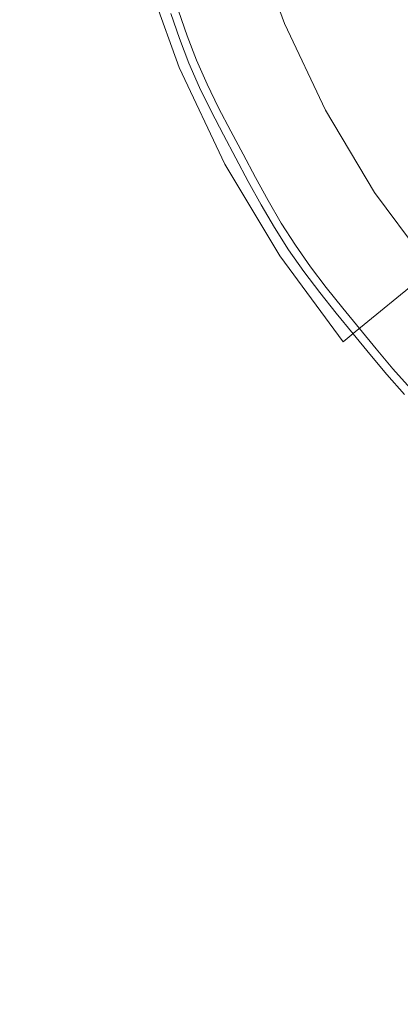
# Model space of a CAD drawing. Extents: x -230 to 230, y -460 to 0.
# Drawn here: x -33 to -22, y -269 to -241 of the extents above; entities that cross this region are included whole.
import ezdxf

# ---------------------------------------------------------------- set-up
doc = ezdxf.new("R2010")
doc.units = 0
doc.header["$MEASUREMENT"] = 0
doc.layers.add('CERAMIKA', color=254, linetype='Continuous')
doc.layers.add('CHROM', color=251, linetype='Continuous')

msp = doc.modelspace()

# ---------------------------------------------------------------- linework, layer by layer
at = {"layer": 'CERAMIKA', "lineweight": 0}
for points, invisible_edges in [([(-21.159, -15.177), (-214.823, -251.158), (-166.864, -93.059), (-21.159, -15.177)], 15), ([(-21.159, -15.177), (21.158, -444.823), (-214.823, -251.158), (-21.159, -15.177)], 15), ([(-5.423, -257.262, 13.645), (5.423, -202.738, 13.645), (-27.262, -224.577, 13.645), (-5.423, -257.262, 13.645)], 15), ([(-23.112, -245.443, 13.645), (-27.262, -224.577, 13.645), (-27.262, -235.423, 13.645), (-23.112, -245.443, 13.645)], 15), ([(-5.423, -257.262, 13.645), (-27.262, -224.577, 13.645), (-23.112, -245.443, 13.645), (-5.423, -257.262, 13.645)], 15), ([(-32.455, -236.456, 20), (-32.931, -233.243, 20), (-96.004, -239.456, 20), (-94.615, -248.82, 20)], 15), ([(-25.681, -240.637, 13.645), (-27.262, -235.423, 13.645), (-26.6, -238.069, 13.645), (-25.681, -240.637, 13.645)], 15), ([(-23.112, -245.443, 13.645), (-27.262, -235.423, 13.645), (-25.681, -240.637, 13.645), (-23.112, -245.443, 13.645)], 15), ([(-31.666, -239.606, 20), (-32.455, -236.456, 20), (-94.615, -248.82, 20), (-92.315, -258.003, 20)], 15), ([(-29.289, -238.885, 18.56), (-28.277, -241.713, 18.56), (-25.681, -240.637, 13.645), (-26.6, -238.069, 13.645)], 11), ([(-28.277, -241.713, 18.56), (-29.289, -238.885, 18.56), (-29.712, -239.013, 19.111), (-28.685, -241.882, 19.111)], 11), ([(-29.264, -242.122, 19.578), (-30.312, -239.195, 19.578), (-30.998, -239.403, 19.89), (-29.927, -242.396, 19.89)], 15), ([(-28.685, -241.882, 19.111), (-29.712, -239.013, 19.111), (-30.312, -239.195, 19.578), (-29.264, -242.122, 19.578)], 15), ([(-29.927, -242.396, 19.89), (-30.998, -239.403, 19.89), (-31.666, -239.606, 20), (-30.572, -242.663, 20)], 15), ([(-30.572, -242.663, 20), (-31.666, -239.606, 20), (-92.315, -258.003, 20), (-89.126, -266.917, 20)], 15), ([(-28.277, -241.713, 18.56), (-26.993, -244.428, 18.56), (-24.514, -243.103, 13.645), (-25.681, -240.637, 13.645)], 11), ([(-23.112, -245.443, 13.645), (-25.681, -240.637, 13.645), (-24.514, -243.103, 13.645), (-23.112, -245.443, 13.645)], 15), ([(-26.993, -244.428, 18.56), (-28.277, -241.713, 18.56), (-28.685, -241.882, 19.111), (-27.382, -244.636, 19.111)], 11), ([(-27.382, -244.636, 19.111), (-28.685, -241.882, 19.111), (-29.264, -242.122, 19.578), (-27.935, -244.932, 19.578)], 15), ([(-27.935, -244.932, 19.578), (-29.264, -242.122, 19.578), (-29.927, -242.396, 19.89), (-28.568, -245.27, 19.89)], 15), ([(-28.568, -245.27, 19.89), (-29.927, -242.396, 19.89), (-30.572, -242.663, 20), (-29.183, -245.599, 20)], 15), ([(-29.183, -245.599, 20), (-30.572, -242.663, 20), (-89.126, -266.917, 20), (-85.078, -275.475, 20)], 15), ([(-26.993, -244.428, 18.56), (-25.449, -247.004, 18.56), (-23.112, -245.443, 13.645), (-24.514, -243.103, 13.645)], 11), ([(-25.449, -247.004, 18.56), (-26.993, -244.428, 18.56), (-27.382, -244.636, 19.111), (-25.816, -247.25, 19.111)], 11), ([(-25.816, -247.25, 19.111), (-27.382, -244.636, 19.111), (-27.935, -244.932, 19.578), (-26.337, -247.598, 19.578)], 15), ([(-26.337, -247.598, 19.578), (-27.935, -244.932, 19.578), (-28.568, -245.27, 19.89), (-26.934, -247.996, 19.89)], 15), ([(-26.934, -247.996, 19.89), (-28.568, -245.27, 19.89), (-29.183, -245.599, 20), (-27.514, -248.384, 20)], 15), ([(-27.514, -248.384, 20), (-29.183, -245.599, 20), (-85.078, -275.475, 20), (-80.211, -283.595, 20)], 15), ([(-25.449, -247.004, 18.56), (-23.66, -249.417, 18.56), (-21.487, -247.634, 13.645), (-23.112, -245.443, 13.645)], 11), ([(-19.655, -249.655, 13.645), (-23.112, -245.443, 13.645), (-21.487, -247.634, 13.645), (-19.655, -249.655, 13.645)], 15), ([(-15.443, -253.112, 13.645), (-23.112, -245.443, 13.645), (-19.655, -249.655, 13.645), (-15.443, -253.112, 13.645)], 15), ([(-5.423, -257.262, 13.645), (-23.112, -245.443, 13.645), (-15.443, -253.112, 13.645), (-5.423, -257.262, 13.645)], 15), ([(-23.66, -249.417, 18.56), (-25.449, -247.004, 18.56), (-25.816, -247.25, 19.111), (-24.001, -249.697, 19.111)], 11), ([(-24.001, -249.697, 19.111), (-25.816, -247.25, 19.111), (-26.337, -247.598, 19.578), (-24.486, -250.095, 19.578)], 15), ([(-24.486, -250.095, 19.578), (-26.337, -247.598, 19.578), (-26.934, -247.996, 19.89), (-25.04, -250.55, 19.89)], 15), ([(-23.66, -249.417, 18.56), (-21.642, -251.642, 18.56), (-19.655, -249.655, 13.645), (-21.487, -247.634, 13.645)], 7), ([(-25.04, -250.55, 19.89), (-26.934, -247.996, 19.89), (-27.514, -248.384, 20), (-25.58, -250.993, 20)], 15), ([(-25.58, -250.993, 20), (-27.514, -248.384, 20), (-80.211, -283.595, 20), (-74.571, -291.199, 20)], 15), ([(-21.642, -251.642, 18.56), (-23.66, -249.417, 18.56), (-24.001, -249.697, 19.111), (-21.955, -251.955, 19.111)], 13), ([(-21.955, -251.955, 19.111), (-24.001, -249.697, 19.111), (-24.486, -250.095, 19.578), (-22.398, -252.398, 19.578)], 15), ([(-22.398, -252.398, 19.578), (-24.486, -250.095, 19.578), (-25.04, -250.55, 19.89), (-22.905, -252.905, 19.89)], 15), ([(-22.905, -252.905, 19.89), (-25.04, -250.55, 19.89), (-25.58, -250.993, 20), (-23.399, -253.399, 20)], 15), ([(-23.399, -253.399, 20), (-25.58, -250.993, 20), (-74.571, -291.199, 20), (-68.214, -298.214, 20)], 15), ([(-214.823, -251.158), (21.158, -444.823), (-136.942, -396.864), (-214.823, -251.158)], 15), ([(-19.697, -254.001, 19.111), (-21.955, -251.955, 19.111), (-22.398, -252.398, 19.578), (-20.095, -254.485, 19.578)], 15), ([(-20.095, -254.485, 19.578), (-22.398, -252.398, 19.578), (-22.905, -252.905, 19.89), (-20.55, -255.04, 19.89)], 15), ([(-20.55, -255.04, 19.89), (-22.905, -252.905, 19.89), (-23.399, -253.399, 20), (-20.993, -255.579, 20)], 15), ([(-20.993, -255.579, 20), (-23.399, -253.399, 20), (-68.214, -298.214, 20), (-61.199, -304.571, 20)], 15), ([(-18.384, -257.514, 20), (-20.993, -255.579, 20), (-61.199, -304.571, 20), (-53.595, -310.211, 20)], 15), ([(-15.599, -259.183, 20), (-18.384, -257.514, 20), (-53.595, -310.211, 20), (-45.475, -315.078, 20)], 15), ([(-12.663, -260.572, 20), (-15.599, -259.183, 20), (-45.475, -315.078, 20), (-36.917, -319.126, 20)], 15), ([(-9.606, -261.666, 20), (-12.663, -260.572, 20), (-36.917, -319.126, 20), (-28.004, -322.315, 20)], 15), ([(-6.456, -262.455, 20), (-9.606, -261.666, 20), (-28.004, -322.315, 20), (-18.82, -324.615, 20)], 15)]:
    msp.add_3dface(points, dxfattribs=dict(at, invisible_edges=invisible_edges))
at = {"layer": 'CHROM', "lineweight": 0}
for points, invisible_edges in [([(-22.748, -240.756, 17.816), (-23.019, -240.202, 17.816), (-18.803, -238.891, 17.634), (-22.748, -240.756, 17.816)], 15), ([(-18.803, -238.891, 17.634), (-22.463, -241.305, 17.816), (-22.748, -240.756, 17.816), (-18.803, -238.891, 17.634)], 15), ([(-18.986, -239.555, 17.634), (-22.463, -241.305, 17.816), (-18.803, -238.891, 17.634), (-18.986, -239.555, 17.634)], 15), ([(-26.841, -239.607, 22.14), (-28.077, -240.049, 21.545), (-27.839, -240.741, 21.545), (-26.614, -240.268, 22.14)], 15), ([(-27.336, -239.784, 18.755), (-27.105, -240.458, 18.755), (-27.819, -240.733, 19.21), (-28.056, -240.042, 19.21)], 15), ([(-26.363, -240.92, 22.14), (-25.074, -240.386, 22.649), (-25.313, -239.766, 22.649), (-26.614, -240.268, 22.14)], 15), ([(-25.267, -240.466, 18.079), (-23.269, -239.638, 17.816), (-23.019, -240.202, 17.816), (-24.996, -241.078, 18.079)], 15), ([(-23.146, -240.945, 23.14), (-21.639, -240.232, 23.682), (-21.897, -239.704, 23.682), (-23.422, -240.38, 23.14)], 15), ([(-18.326, -239.796, 17.634), (-22.463, -241.305, 17.816), (-18.986, -239.555, 17.634), (-18.326, -239.796, 17.634)], 15), ([(-22.171, -241.851, 17.816), (-22.463, -241.305, 17.816), (-18.326, -239.796, 17.634), (-22.171, -241.851, 17.816)], 15), ([(-28.921, -240.351, 20.916), (-28.676, -241.064, 20.916), (-27.839, -240.741, 21.545), (-28.077, -240.049, 21.545)], 14), ([(-28.701, -240.273, 19.732), (-28.056, -240.042, 19.21), (-27.819, -240.733, 19.21), (-28.457, -240.98, 19.732)], 7), ([(-25.267, -240.466, 18.079), (-26.273, -240.883, 18.386), (-26.524, -240.234, 18.386), (-25.508, -239.842, 18.079)], 15), ([(-23.676, -239.807, 23.14), (-25.074, -240.386, 22.649), (-24.805, -240.993, 22.649), (-23.422, -240.38, 23.14)], 15), ([(-28.701, -240.273, 19.732), (-28.457, -240.98, 19.732), (-28.813, -241.117, 20.307), (-29.059, -240.401, 20.307)], 15), ([(-28.921, -240.351, 20.916), (-29.059, -240.401, 20.307), (-28.813, -241.117, 20.307), (-28.676, -241.064, 20.916)], 15), ([(-26.363, -240.92, 22.14), (-26.614, -240.268, 22.14), (-27.839, -240.741, 21.545), (-27.576, -241.422, 21.545)], 15), ([(-26.849, -241.121, 18.755), (-27.105, -240.458, 18.755), (-26.524, -240.234, 18.386), (-26.273, -240.883, 18.386)], 15), ([(-24.702, -241.68, 18.079), (-24.996, -241.078, 18.079), (-23.019, -240.202, 17.816), (-22.748, -240.756, 17.816)], 15), ([(-23.146, -240.945, 23.14), (-22.857, -241.503, 23.14), (-21.368, -240.754, 23.682), (-21.639, -240.232, 23.682)], 15), ([(-26.849, -241.121, 18.755), (-27.556, -241.414, 19.21), (-27.819, -240.733, 19.21), (-27.105, -240.458, 18.755)], 15), ([(-26.363, -240.92, 22.14), (-26.08, -241.558, 22.14), (-24.805, -240.993, 22.649), (-25.074, -240.386, 22.649)], 15), ([(-25.267, -240.466, 18.079), (-24.996, -241.078, 18.079), (-25.991, -241.519, 18.386), (-26.273, -240.883, 18.386)], 15), ([(-23.146, -240.945, 23.14), (-23.422, -240.38, 23.14), (-24.805, -240.993, 22.649), (-24.513, -241.591, 22.649)], 15), ([(-28.405, -241.766, 20.916), (-27.576, -241.422, 21.545), (-27.839, -240.741, 21.545), (-28.676, -241.064, 20.916)], 7), ([(-28.189, -241.676, 19.732), (-28.457, -240.98, 19.732), (-27.819, -240.733, 19.21), (-27.556, -241.414, 19.21)], 14), ([(-26.363, -240.92, 22.14), (-27.576, -241.422, 21.545), (-27.28, -242.09, 21.545), (-26.08, -241.558, 22.14)], 15), ([(-26.849, -241.121, 18.755), (-26.273, -240.883, 18.386), (-25.991, -241.519, 18.386), (-26.561, -241.771, 18.755)], 15), ([(-24.702, -241.68, 18.079), (-22.748, -240.756, 17.816), (-22.463, -241.305, 17.816), (-24.393, -242.276, 18.079)], 15), ([(-22.56, -242.058, 23.14), (-21.091, -241.273, 23.682), (-21.368, -240.754, 23.682), (-22.857, -241.503, 23.14)], 15), ([(-28.189, -241.676, 19.732), (-28.541, -241.822, 20.307), (-28.813, -241.117, 20.307), (-28.457, -240.98, 19.732)], 15), ([(-28.405, -241.766, 20.916), (-28.676, -241.064, 20.916), (-28.813, -241.117, 20.307), (-28.541, -241.822, 20.307)], 15), ([(-26.849, -241.121, 18.755), (-26.561, -241.771, 18.755), (-27.26, -242.081, 19.21), (-27.556, -241.414, 19.21)], 15), ([(-25.773, -242.186, 22.14), (-24.513, -241.591, 22.649), (-24.805, -240.993, 22.649), (-26.08, -241.558, 22.14)], 15), ([(-24.702, -241.68, 18.079), (-25.685, -242.145, 18.386), (-25.991, -241.519, 18.386), (-24.996, -241.078, 18.079)], 15), ([(-23.146, -240.945, 23.14), (-24.513, -241.591, 22.649), (-24.206, -242.182, 22.649), (-22.857, -241.503, 23.14)], 15), ([(-28.405, -241.766, 20.916), (-28.1, -242.453, 20.916), (-27.28, -242.09, 21.545), (-27.576, -241.422, 21.545)], 14), ([(-28.189, -241.676, 19.732), (-27.556, -241.414, 19.21), (-27.26, -242.081, 19.21), (-27.886, -242.359, 19.732)], 7), ([(-24.076, -242.869, 18.079), (-24.393, -242.276, 18.079), (-22.463, -241.305, 17.816), (-22.171, -241.851, 17.816)], 15), ([(-22.56, -242.058, 23.14), (-22.263, -242.614, 23.14), (-20.813, -241.792, 23.682), (-21.091, -241.273, 23.682)], 15), ([(-28.189, -241.676, 19.732), (-27.886, -242.359, 19.732), (-28.234, -242.513, 20.307), (-28.541, -241.822, 20.307)], 15), ([(-25.773, -242.186, 22.14), (-26.08, -241.558, 22.14), (-27.28, -242.09, 21.545), (-26.959, -242.747, 21.545)], 15), ([(-26.248, -242.411, 18.755), (-26.561, -241.771, 18.755), (-25.991, -241.519, 18.386), (-25.685, -242.145, 18.386)], 15), ([(-25.773, -242.186, 22.14), (-25.45, -242.808, 22.14), (-24.206, -242.182, 22.649), (-24.513, -241.591, 22.649)], 15), ([(-24.702, -241.68, 18.079), (-24.393, -242.276, 18.079), (-25.364, -242.765, 18.386), (-25.685, -242.145, 18.386)], 15), ([(-22.56, -242.058, 23.14), (-22.857, -241.503, 23.14), (-24.206, -242.182, 22.649), (-23.892, -242.77, 22.649)], 15), ([(-28.405, -241.766, 20.916), (-28.541, -241.822, 20.307), (-28.234, -242.513, 20.307), (-28.1, -242.453, 20.916)], 15), ([(-26.248, -242.411, 18.755), (-26.94, -242.738, 19.21), (-27.26, -242.081, 19.21), (-26.561, -241.771, 18.755)], 15), ([(-24.076, -242.869, 18.079), (-22.171, -241.851, 17.816), (-21.88, -242.397, 17.816), (-23.759, -243.462, 18.079)], 15), ([(-27.77, -243.131, 20.916), (-26.959, -242.747, 21.545), (-27.28, -242.09, 21.545), (-28.1, -242.453, 20.916)], 7), ([(-27.558, -243.031, 19.732), (-27.886, -242.359, 19.732), (-27.26, -242.081, 19.21), (-26.94, -242.738, 19.21)], 15), ([(-25.773, -242.186, 22.14), (-26.959, -242.747, 21.545), (-26.622, -243.398, 21.545), (-25.45, -242.808, 22.14)], 15), ([(-26.248, -242.411, 18.755), (-25.685, -242.145, 18.386), (-25.364, -242.765, 18.386), (-25.92, -243.044, 18.755)], 15), ([(-25.119, -243.427, 22.14), (-23.892, -242.77, 22.649), (-24.206, -242.182, 22.649), (-25.45, -242.808, 22.14)], 15), ([(-24.076, -242.869, 18.079), (-25.034, -243.381, 18.386), (-25.364, -242.765, 18.386), (-24.393, -242.276, 18.079)], 15), ([(-22.56, -242.058, 23.14), (-23.892, -242.77, 22.649), (-23.577, -243.359, 22.649), (-22.263, -242.614, 23.14)], 15), ([(-27.558, -243.031, 19.732), (-27.902, -243.193, 20.307), (-28.234, -242.513, 20.307), (-27.886, -242.359, 19.732)], 7), ([(-27.77, -243.131, 20.916), (-28.1, -242.453, 20.916), (-28.234, -242.513, 20.307), (-27.902, -243.193, 20.307)], 15), ([(-26.248, -242.411, 18.755), (-25.92, -243.044, 18.755), (-26.602, -243.388, 19.21), (-26.94, -242.738, 19.21)], 15), ([(-23.435, -244.05, 18.079), (-23.759, -243.462, 18.079), (-21.88, -242.397, 17.816), (-21.582, -242.938, 17.816)], 15), ([(-27.77, -243.131, 20.916), (-27.422, -243.801, 20.916), (-26.622, -243.398, 21.545), (-26.959, -242.747, 21.545)], 15), ([(-27.558, -243.031, 19.732), (-26.94, -242.738, 19.21), (-26.602, -243.388, 19.21), (-27.213, -243.695, 19.732)], 15), ([(-25.119, -243.427, 22.14), (-25.45, -242.808, 22.14), (-26.622, -243.398, 21.545), (-26.276, -244.045, 21.545)], 15), ([(-25.583, -243.674, 18.755), (-25.92, -243.044, 18.755), (-25.364, -242.765, 18.386), (-25.034, -243.381, 18.386)], 15), ([(-25.119, -243.427, 22.14), (-24.789, -244.045, 22.14), (-23.577, -243.359, 22.649), (-23.892, -242.77, 22.649)], 15), ([(-24.076, -242.869, 18.079), (-23.759, -243.462, 18.079), (-24.705, -243.998, 18.386), (-25.034, -243.381, 18.386)], 15), ([(-21.959, -243.165, 23.14), (-22.263, -242.614, 23.14), (-23.577, -243.359, 22.649), (-23.256, -243.943, 22.649)], 15), ([(-27.558, -243.031, 19.732), (-27.213, -243.695, 19.732), (-27.553, -243.866, 20.307), (-27.902, -243.193, 20.307)], 14), ([(-27.77, -243.131, 20.916), (-27.902, -243.193, 20.307), (-27.553, -243.866, 20.307), (-27.422, -243.801, 20.916)], 7), ([(-25.583, -243.674, 18.755), (-26.257, -244.035, 19.21), (-26.602, -243.388, 19.21), (-25.92, -243.044, 18.755)], 15), ([(-23.435, -244.05, 18.079), (-21.582, -242.938, 17.816), (-21.271, -243.472, 17.816), (-23.098, -244.629, 18.079)], 15), ([(-21.959, -243.165, 23.14), (-23.256, -243.943, 22.649), (-22.921, -244.517, 22.649), (-21.643, -243.708, 23.14)], 15), ([(-27.066, -244.467, 20.916), (-26.276, -244.045, 21.545), (-26.622, -243.398, 21.545), (-27.422, -243.801, 20.916)], 15), ([(-26.86, -244.357, 19.732), (-27.213, -243.695, 19.732), (-26.602, -243.388, 19.21), (-26.257, -244.035, 19.21)], 15), ([(-25.119, -243.427, 22.14), (-26.276, -244.045, 21.545), (-25.93, -244.692, 21.545), (-24.789, -244.045, 22.14)], 15), ([(-25.583, -243.674, 18.755), (-25.034, -243.381, 18.386), (-24.705, -243.998, 18.386), (-25.246, -244.304, 18.755)], 15), ([(-24.451, -244.659, 22.14), (-23.256, -243.943, 22.649), (-23.577, -243.359, 22.649), (-24.789, -244.045, 22.14)], 15), ([(-26.86, -244.357, 19.732), (-27.195, -244.536, 20.307), (-27.553, -243.866, 20.307), (-27.213, -243.695, 19.732)], 7), ([(-25.583, -243.674, 18.755), (-25.246, -244.304, 18.755), (-25.911, -244.681, 19.21), (-26.257, -244.035, 19.21)], 15), ([(-23.435, -244.05, 18.079), (-24.368, -244.609, 18.386), (-24.705, -243.998, 18.386), (-23.759, -243.462, 18.079)], 15), ([(-22.74, -245.194, 18.079), (-23.098, -244.629, 18.079), (-21.271, -243.472, 17.816), (-20.941, -243.992, 17.816)], 15), ([(-21.308, -244.237, 23.14), (-21.643, -243.708, 23.14), (-22.921, -244.517, 22.649), (-22.566, -245.078, 22.649)], 15), ([(-27.066, -244.467, 20.916), (-27.422, -243.801, 20.916), (-27.553, -243.866, 20.307), (-27.195, -244.536, 20.307)], 14), ([(-24.902, -244.929, 18.755), (-25.246, -244.304, 18.755), (-24.705, -243.998, 18.386), (-24.368, -244.609, 18.386)], 15), ([(-24.451, -244.659, 22.14), (-24.099, -245.263, 22.14), (-22.921, -244.517, 22.649), (-23.256, -243.943, 22.649)], 15), ([(-22.74, -245.194, 18.079), (-20.941, -243.992, 17.816), (-20.586, -244.496, 17.816), (-22.354, -245.741, 18.079)], 15), ([(-27.066, -244.467, 20.916), (-26.71, -245.133, 20.916), (-25.93, -244.692, 21.545), (-26.276, -244.045, 21.545)], 15), ([(-26.86, -244.357, 19.732), (-26.257, -244.035, 19.21), (-25.911, -244.681, 19.21), (-26.506, -245.018, 19.732)], 7), ([(-24.451, -244.659, 22.14), (-24.789, -244.045, 22.14), (-25.93, -244.692, 21.545), (-25.577, -245.334, 21.545)], 15), ([(-23.435, -244.05, 18.079), (-23.098, -244.629, 18.079), (-24.017, -245.211, 18.386), (-24.368, -244.609, 18.386)], 15), ([(-21.308, -244.237, 23.14), (-22.566, -245.078, 22.649), (-22.184, -245.621, 22.649), (-20.947, -244.75, 23.14)], 15), ([(-26.86, -244.357, 19.732), (-26.506, -245.018, 19.732), (-26.837, -245.206, 20.307), (-27.195, -244.536, 20.307)], 15), ([(-27.066, -244.467, 20.916), (-27.195, -244.536, 20.307), (-26.837, -245.206, 20.307), (-26.71, -245.133, 20.916)], 7), ([(-24.902, -244.929, 18.755), (-25.558, -245.323, 19.21), (-25.911, -244.681, 19.21), (-25.246, -244.304, 18.755)], 15), ([(-23.726, -245.853, 22.14), (-22.566, -245.078, 22.649), (-22.921, -244.517, 22.649), (-24.099, -245.263, 22.14)], 15), ([(-26.346, -245.795, 20.916), (-25.577, -245.334, 21.545), (-25.93, -244.692, 21.545), (-26.71, -245.133, 20.916)], 7), ([(-26.145, -245.674, 19.732), (-26.506, -245.018, 19.732), (-25.911, -244.681, 19.21), (-25.558, -245.323, 19.21)], 14), ([(-24.451, -244.659, 22.14), (-25.577, -245.334, 21.545), (-25.208, -245.966, 21.545), (-24.099, -245.263, 22.14)], 15), ([(-24.902, -244.929, 18.755), (-24.368, -244.609, 18.386), (-24.017, -245.211, 18.386), (-24.544, -245.545, 18.755)], 15), ([(-22.74, -245.194, 18.079), (-23.645, -245.799, 18.386), (-24.017, -245.211, 18.386), (-23.098, -244.629, 18.079)], 15), ([(-26.145, -245.674, 19.732), (-26.471, -245.87, 20.307), (-26.837, -245.206, 20.307), (-26.506, -245.018, 19.732)], 15), ([(-24.902, -244.929, 18.755), (-24.544, -245.545, 18.755), (-25.19, -245.954, 19.21), (-25.558, -245.323, 19.21)], 15), ([(-23.726, -245.853, 22.14), (-23.324, -246.424, 22.14), (-22.184, -245.621, 22.649), (-22.566, -245.078, 22.649)], 15), ([(-26.346, -245.795, 20.916), (-26.71, -245.133, 20.916), (-26.837, -245.206, 20.307), (-26.471, -245.87, 20.307)], 15), ([(-26.346, -245.795, 20.916), (-25.966, -246.446, 20.916), (-25.208, -245.966, 21.545), (-25.577, -245.334, 21.545)], 15), ([(-26.145, -245.674, 19.732), (-25.558, -245.323, 19.21), (-25.19, -245.954, 19.21), (-25.769, -246.32, 19.732)], 7), ([(-23.726, -245.853, 22.14), (-24.099, -245.263, 22.14), (-25.208, -245.966, 21.545), (-24.818, -246.583, 21.545)], 15), ([(-24.163, -246.145, 18.755), (-24.544, -245.545, 18.755), (-24.017, -245.211, 18.386), (-23.645, -245.799, 18.386)], 15), ([(-22.74, -245.194, 18.079), (-22.354, -245.741, 18.079), (-23.244, -246.368, 18.386), (-23.645, -245.799, 18.386)], 15), ([(-26.145, -245.674, 19.732), (-25.769, -246.32, 19.732), (-26.09, -246.524, 20.307), (-26.471, -245.87, 20.307)], 15), ([(-24.163, -246.145, 18.755), (-24.8, -246.571, 19.21), (-25.19, -245.954, 19.21), (-24.544, -245.545, 18.755)], 15), ([(-22.9, -246.98, 22.14), (-21.781, -246.15, 22.649), (-22.184, -245.621, 22.649), (-23.324, -246.424, 22.14)], 15), ([(-26.346, -245.795, 20.916), (-26.471, -245.87, 20.307), (-26.09, -246.524, 20.307), (-25.966, -246.446, 20.916)], 7), ([(-25.564, -247.081, 20.916), (-24.818, -246.583, 21.545), (-25.208, -245.966, 21.545), (-25.966, -246.446, 20.916)], 15), ([(-25.369, -246.951, 19.732), (-25.769, -246.32, 19.732), (-25.19, -245.954, 19.21), (-24.8, -246.571, 19.21)], 15), ([(-23.726, -245.853, 22.14), (-24.818, -246.583, 21.545), (-24.397, -247.18, 21.545), (-23.324, -246.424, 22.14)], 15), ([(-24.163, -246.145, 18.755), (-23.645, -245.799, 18.386), (-23.244, -246.368, 18.386), (-23.754, -246.727, 18.755)], 15), ([(-21.949, -246.275, 18.079), (-22.823, -246.923, 18.386), (-23.244, -246.368, 18.386), (-22.354, -245.741, 18.079)], 15), ([(-24.163, -246.145, 18.755), (-23.754, -246.727, 18.755), (-24.38, -247.167, 19.21), (-24.8, -246.571, 19.21)], 15), ([(-22.9, -246.98, 22.14), (-22.462, -247.527, 22.14), (-21.364, -246.67, 22.649), (-21.781, -246.15, 22.649)], 15), ([(-25.369, -246.951, 19.732), (-25.686, -247.163, 20.307), (-26.09, -246.524, 20.307), (-25.769, -246.32, 19.732)], 7), ([(-25.564, -247.081, 20.916), (-25.966, -246.446, 20.916), (-26.09, -246.524, 20.307), (-25.686, -247.163, 20.307)], 14), ([(-22.9, -246.98, 22.14), (-23.324, -246.424, 22.14), (-24.397, -247.18, 21.545), (-23.954, -247.762, 21.545)], 15), ([(-23.322, -247.293, 18.755), (-23.754, -246.727, 18.755), (-23.244, -246.368, 18.386), (-22.823, -246.923, 18.386)], 15), ([(-21.949, -246.275, 18.079), (-21.529, -246.799, 18.079), (-22.386, -247.468, 18.386), (-22.823, -246.923, 18.386)], 15), ([(-25.564, -247.081, 20.916), (-25.131, -247.696, 20.916), (-24.397, -247.18, 21.545), (-24.818, -246.583, 21.545)], 15), ([(-25.369, -246.951, 19.732), (-24.8, -246.571, 19.21), (-24.38, -247.167, 19.21), (-24.939, -247.562, 19.732)], 15), ([(-23.322, -247.293, 18.755), (-23.937, -247.749, 19.21), (-24.38, -247.167, 19.21), (-23.754, -246.727, 18.755)], 15), ([(-22.017, -248.069, 22.14), (-20.941, -247.186, 22.649), (-21.364, -246.67, 22.649), (-22.462, -247.527, 22.14)], 15), ([(-21.103, -247.318, 18.079), (-21.943, -248.008, 18.386), (-22.386, -247.468, 18.386), (-21.529, -246.799, 18.079)], 15), ([(-25.369, -246.951, 19.732), (-24.939, -247.562, 19.732), (-25.251, -247.781, 20.307), (-25.686, -247.163, 20.307)], 14), ([(-25.564, -247.081, 20.916), (-25.686, -247.163, 20.307), (-25.251, -247.781, 20.307), (-25.131, -247.696, 20.916)], 7), ([(-22.9, -246.98, 22.14), (-23.954, -247.762, 21.545), (-23.496, -248.334, 21.545), (-22.462, -247.527, 22.14)], 15), ([(-23.322, -247.293, 18.755), (-22.823, -246.923, 18.386), (-22.386, -247.468, 18.386), (-22.877, -247.85, 18.755)], 15), ([(-24.674, -248.296, 20.916), (-23.954, -247.762, 21.545), (-24.397, -247.18, 21.545), (-25.131, -247.696, 20.916)], 7), ([(-24.487, -248.157, 19.732), (-24.939, -247.562, 19.732), (-24.38, -247.167, 19.21), (-23.937, -247.749, 19.21)], 14), ([(-23.322, -247.293, 18.755), (-22.877, -247.85, 18.755), (-23.479, -248.321, 19.21), (-23.937, -247.749, 19.21)], 15), ([(-24.487, -248.157, 19.732), (-24.792, -248.383, 20.307), (-25.251, -247.781, 20.307), (-24.939, -247.562, 19.732)], 15), ([(-22.017, -248.069, 22.14), (-22.462, -247.527, 22.14), (-23.496, -248.334, 21.545), (-23.031, -248.901, 21.545)], 15), ([(-22.423, -248.402, 18.755), (-22.877, -247.85, 18.755), (-22.386, -247.468, 18.386), (-21.943, -248.008, 18.386)], 15), ([(-24.674, -248.296, 20.916), (-25.131, -247.696, 20.916), (-25.251, -247.781, 20.307), (-24.792, -248.383, 20.307)], 15), ([(-24.674, -248.296, 20.916), (-24.203, -248.885, 20.916), (-23.496, -248.334, 21.545), (-23.954, -247.762, 21.545)], 15), ([(-24.487, -248.157, 19.732), (-23.937, -247.749, 19.21), (-23.479, -248.321, 19.21), (-24.019, -248.741, 19.732)], 15), ([(-22.423, -248.402, 18.755), (-23.014, -248.887, 19.21), (-23.479, -248.321, 19.21), (-22.877, -247.85, 18.755)], 15), ([(-24.487, -248.157, 19.732), (-24.019, -248.741, 19.732), (-24.318, -248.975, 20.307), (-24.792, -248.383, 20.307)], 14), ([(-22.017, -248.069, 22.14), (-23.031, -248.901, 21.545), (-22.566, -249.468, 21.545), (-21.572, -248.611, 22.14)], 15), ([(-22.423, -248.402, 18.755), (-21.943, -248.008, 18.386), (-21.499, -248.548, 18.386), (-21.97, -248.955, 18.755)], 15), ([(-24.674, -248.296, 20.916), (-24.792, -248.383, 20.307), (-24.318, -248.975, 20.307), (-24.203, -248.885, 20.916)], 7), ([(-23.723, -249.469, 20.916), (-23.031, -248.901, 21.545), (-23.496, -248.334, 21.545), (-24.203, -248.885, 20.916)], 15), ([(-23.543, -249.321, 19.732), (-24.019, -248.741, 19.732), (-23.479, -248.321, 19.21), (-23.014, -248.887, 19.21)], 15), ([(-22.423, -248.402, 18.755), (-21.97, -248.955, 18.755), (-22.549, -249.454, 19.21), (-23.014, -248.887, 19.21)], 15), ([(-23.543, -249.321, 19.732), (-23.837, -249.562, 20.307), (-24.318, -248.975, 20.307), (-24.019, -248.741, 19.732)], 7), ([(-21.122, -249.147, 22.14), (-21.572, -248.611, 22.14), (-22.566, -249.468, 21.545), (-22.094, -250.029, 21.545)], 15), ([(-23.723, -249.469, 20.916), (-24.203, -248.885, 20.916), (-24.318, -248.975, 20.307), (-23.837, -249.562, 20.307)], 14), ([(-23.723, -249.469, 20.916), (-23.244, -250.053, 20.916), (-22.566, -249.468, 21.545), (-23.031, -248.901, 21.545)], 15), ([(-23.543, -249.321, 19.732), (-23.014, -248.887, 19.21), (-22.549, -249.454, 19.21), (-23.067, -249.901, 19.732)], 15), ([(-21.511, -249.501, 18.755), (-22.078, -250.014, 19.21), (-22.549, -249.454, 19.21), (-21.97, -248.955, 18.755)], 15), ([(-23.543, -249.321, 19.732), (-23.067, -249.901, 19.732), (-23.355, -250.149, 20.307), (-23.837, -249.562, 20.307)], 14), ([(-23.723, -249.469, 20.916), (-23.837, -249.562, 20.307), (-23.355, -250.149, 20.307), (-23.244, -250.053, 20.916)], 7), ([(-22.758, -250.631, 20.916), (-22.094, -250.029, 21.545), (-22.566, -249.468, 21.545), (-23.244, -250.053, 20.916)], 7), ([(-22.585, -250.474, 19.732), (-23.067, -249.901, 19.732), (-22.549, -249.454, 19.21), (-22.078, -250.014, 19.21)], 15), ([(-22.585, -250.474, 19.732), (-22.867, -250.729, 20.307), (-23.355, -250.149, 20.307), (-23.067, -249.901, 19.732)], 7), ([(-22.758, -250.631, 20.916), (-23.244, -250.053, 20.916), (-23.355, -250.149, 20.307), (-22.867, -250.729, 20.307)], 15), ([(-22.758, -250.631, 20.916), (-22.259, -251.196, 20.916), (-21.609, -250.577, 21.545), (-22.094, -250.029, 21.545)], 14), ([(-22.585, -250.474, 19.732), (-22.078, -250.014, 19.21), (-21.594, -250.562, 19.21), (-22.09, -251.034, 19.732)], 7), ([(-22.585, -250.474, 19.732), (-22.09, -251.034, 19.732), (-22.365, -251.297, 20.307), (-22.867, -250.729, 20.307)], 15), ([(-22.758, -250.631, 20.916), (-22.867, -250.729, 20.307), (-22.365, -251.297, 20.307), (-22.259, -251.196, 20.916)], 15)]:
    msp.add_3dface(points, dxfattribs=dict(at, invisible_edges=invisible_edges))

doc.saveas('drawing.dxf')
